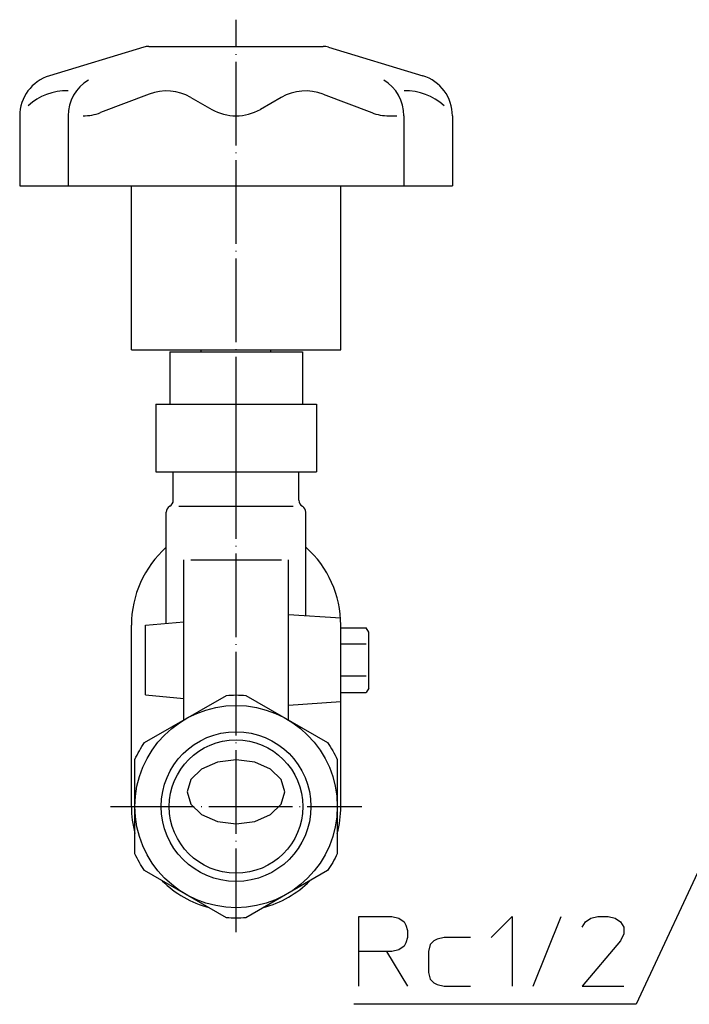
# Model space of a CAD drawing. Units: inches. Extents: x -65 to 222, y -4 to 256.
# Drawn here: x -65 to 31, y 26 to 167 of the extents above; entities that cross this region are included whole.
import ezdxf

# ---------------------------------------------------------------- set-up
doc = ezdxf.new("R2010")
doc.units = ezdxf.units.IN
doc.linetypes.add('DOT_CENTER', pattern=[14, 12, -1, 0, -1])
doc.layers.add('1', color=7, linetype='Continuous')
doc.layers.add('2', color=7, linetype='Continuous')
doc.dimstyles.get("Standard").update_dxf_attribs({"dimtxt": 0.18, "dimasz": 0.18, "dimexe": 0.18, "dimexo": 0.0625, "dimgap": 0.09, "dimtad": 0, "dimtih": 1, "dimtoh": 1, "dimdec": 4, "dimzin": 0, "dimdsep": 46, "dimtxsty": 'Standard', "dimcen": 0.09, "dimadec": 0, "dimazin": 0, "dimtfac": 1, "dimtdec": 4, "dimtofl": 0, "dimtmove": 0, "dimatfit": 3, "dimfxl": 1, "dimtolj": 1, "dimtzin": 0, "dimarcsym": 0})

msp = doc.modelspace()

# ---------------------------------------------------------------- linework, layer by layer
at = {"layer": '1', "color": 1, "linetype": 'DOT_CENTER'}
for p, q in [((-33.5133, 36), (-33.5133, 166.8287)), ((-51.5133, 54), (-15.5133, 54))]:
    msp.add_line(p, q, dxfattribs=at)
at = {"layer": '1', "color": 3, "linetype": 'Continuous'}
for p, q in [((-42.5133, 97.9321), (-42.5133, 102)), ((-24.5133, 97.9321), (-24.5133, 102)), ((-43.5133, 80.2727), (-43.5133, 96.2)), ((-41.7106, 97.066), (-25.3161, 97.066)), ((-23.5133, 81.3333), (-23.5133, 96.2)), ((-41.0133, 66.413), (-41.0133, 89.3614)), ((-40.0133, 89.3614), (-27.0133, 89.3614)), ((-26.0133, 66.413), (-26.0133, 89.3614)), ((-46.5133, 80), (-41.0133, 80.5)), ((-18.5133, 81), (-26.0133, 81.5)), ((-48.5133, 54), (-48.5133, 80.0122)), ((-46.5133, 70), (-46.5133, 80)), ((-18.5133, 54), (-18.5133, 80.0122)), ((-18.5133, 79.6188), (-14.8706, 79.6188)), ((-14.5133, 79), (-14.8706, 79.6188)), ((-14.5133, 71), (-14.5133, 79)), ((-14.8777, 77.3094), (-18.5133, 77.3094)), ((-14.8777, 72.6906), (-18.5133, 72.6906)), ((-14.5133, 71), (-14.8706, 70.3812)), ((-46.5133, 70), (-41.0133, 69.5)), ((-18.5133, 70.3812), (-14.8706, 70.3812)), ((-18.5133, 69), (-26.0133, 68.5))]:
    msp.add_line(p, q, dxfattribs=at)
at = {"layer": '1', "color": 4, "linetype": 'Continuous'}
for p, q in [((-15.9471, 38.2338), (-11.1971, 38.2338)), ((-15.9471, 33.2338), (-15.9471, 38.2338)), ((-11.1971, 38.2338), (-10.1971, 37.9838)), ((3.0529, 35.2338), (6.0529, 38.2338)), ((6.0529, 38.2338), (6.0529, 28.2338)), ((9.0529, 28.2338), (13.0529, 38.2338)), ((17.3029, 37.9838), (18.3029, 38.2338)), ((18.3029, 38.2338), (19.8029, 38.2338)), ((19.8029, 38.2338), (20.8029, 37.9838)), ((-10.1971, 37.9838), (-9.4471, 37.4838)), ((-9.4471, 37.4838), (-9.1971, 36.9838)), ((-9.1971, 36.9838), (-8.9471, 36.2338)), ((16.0529, 36.7338), (16.5529, 37.4838)), ((16.5529, 37.4838), (17.3029, 37.9838)), ((20.8029, 37.9838), (21.5529, 37.4838)), ((21.5529, 37.4838), (22.0529, 36.7338)), ((22.0529, 36.7338), (22.0529, 35.7338)), ((-8.9471, 36.2338), (-8.9471, 35.2338)), ((22.0529, 35.7338), (21.5529, 34.7338)), ((-9.4471, 33.9838), (-10.1971, 33.4838)), ((-9.1971, 34.4838), (-9.4471, 33.9838)), ((-8.9471, 35.2338), (-9.1971, 34.4838)), ((-5.6971, 34.2338), (-5.9471, 33.2338)), ((-5.1971, 34.7338), (-5.6971, 34.2338)), ((-4.6971, 34.9838), (-5.1971, 34.7338)), ((-3.6971, 35.2338), (-4.6971, 34.9838)), ((0.0529, 35.2338), (-3.6971, 35.2338)), ((21.5529, 34.7338), (16.0529, 28.2338)), ((-15.9471, 28.2338), (-15.9471, 33.2338)), ((-11.9471, 33.2338), (-15.9471, 33.2338)), ((-11.9471, 33.2338), (-8.9471, 28.2338)), ((-11.1971, 33.2338), (-11.9471, 33.2338)), ((-10.1971, 33.4838), (-11.1971, 33.2338)), ((-5.9471, 33.2338), (-5.9471, 30.2338)), ((-5.9471, 30.2338), (-5.6971, 29.2338)), ((-5.6971, 29.2338), (-5.1971, 28.7338)), ((-5.1971, 28.7338), (-4.6971, 28.4838)), ((-4.6971, 28.4838), (-3.6971, 28.2338)), ((-3.6971, 28.2338), (0.0529, 28.2338)), ((16.0529, 28.2338), (22.0529, 28.2338))]:
    msp.add_line(p, q, dxfattribs=at)
at = {"layer": '1', "color": 3, "linetype": 'Continuous'}
msp.add_lwpolyline([(-34.9056, 69.9393), (-34.9056, 69.9393, -0.04359245), (-32.121, 69.9393), (-20.4056, 63.1754, -0.04359245), (-19.0133, 60.7639), (-19.0133, 47.2361, -0.04359245), (-20.4056, 44.8246), (-32.121, 38.0607, -0.04359245), (-34.9056, 38.0607), (-46.621, 44.8246, -0.04359245), (-48.0133, 47.2361), (-48.0133, 60.7639, -0.04359245), (-46.621, 63.1754), (-34.9056, 69.9393)], format="xyb", close=True, dxfattribs=at)
msp.add_lwpolyline([(-26.5133, 56.1213), (-26.5133, 56.1213), (-27.0434, 57.879), (-28.5636, 59.3713), (-30.8364, 60.3695), (-33.5133, 60.7175), (-36.1903, 60.3695), (-38.4631, 59.3713), (-39.9832, 57.879), (-40.5133, 56.1213), (-39.9832, 54.3636), (-38.4631, 52.8713), (-36.1903, 51.8732), (-33.5133, 51.5251), (-30.8364, 51.8732), (-28.5636, 52.8713), (-27.0434, 54.3636), (-26.5133, 56.1213)], close=True, dxfattribs=at)
for centre, radius in [((-33.5133, 54), 14.5), ((-33.5135, 54), 10.7325), ((-33.5133, 54), 9.5705)]:
    msp.add_circle(centre, radius, dxfattribs=at)
for centre, radius, start, end in [((-43.5133, 97.9321), 1, 300, 0), ((-23.5133, 97.9321), 1, 180, 240), ((-42.5133, 96.2), 1, 120, 180), ((-24.5133, 96.2), 1, 0, 60), ((-33.5133, 80.0122), 15, 131.810315, 180), ((-33.5133, 80.0122), 15, 0, 48.189685), ((-33.5133, 54), 15, 180, 194.835112), ((-33.5133, 54), 15, 345.164888, 0), ((-33.5133, 54), 15, 225.164888, 254.835112), ((-33.5133, 54), 15, 285.164888, 314.835112)]:
    msp.add_arc(centre, radius, start, end, dxfattribs=at)
at = {"layer": '2', "color": 3, "linetype": 'Continuous'}
for p, q in [((-46.74, 162.8921), (-60.2573, 158.7857)), ((-46.0133, 163), (-21.0133, 163)), ((-20.2867, 162.8921), (-6.7693, 158.7857)), ((-45.9669, 156.1596), (-52.9423, 153.5031)), ((-39.9949, 155.6913), (-36.994, 153.9714)), ((-27.0317, 155.6913), (-30.0327, 153.9714)), ((-21.0598, 156.1596), (-14.0844, 153.5031)), ((-64.5133, 153.0447), (-64.5133, 143)), ((-57.5643, 153.0447), (-57.5643, 143)), ((-11.593, 153.0447), (-10.4624, 153.0447)), ((-9.4624, 153.0447), (-9.4624, 143)), ((-2.5133, 153.0447), (-2.5133, 143)), ((-64.5133, 143), (-2.5133, 143)), ((-48.5133, 119.5), (-48.5133, 143)), ((-18.5133, 119.5), (-18.5133, 143)), ((-48.5133, 119.5), (-18.5133, 119.5)), ((-43.0133, 119.2), (-43.0133, 111.7)), ((-43.0133, 119.2), (-24.0133, 119.2)), ((-38.5133, 119.2), (-38.5133, 119.5)), ((-28.5133, 119.2), (-28.5133, 119.5)), ((-24.0133, 119.2), (-24.0133, 111.7)), ((-45.0133, 111.7), (-22.0133, 111.7)), ((-45.0133, 111.7), (-45.0133, 102)), ((-22.0133, 111.7), (-22.0133, 102)), ((-33.5133, 103.7791), (-33.5133, 109.9209)), ((-45.0133, 102), (-22.0133, 102))]:
    msp.add_line(p, q, dxfattribs=at)
for centre, radius, start, end in [((-46.0133, 160.5), 2.5, 90, 106.898045), ((-21.0133, 160.5), 2.5, 73.101955, 90), ((-58.5133, 153.0447), 6, 106.898045, 180), ((-51.5643, 153.0447), 6, 121.209443, 180), ((-15.4624, 153.0447), 6, 0, 58.790557), ((-8.5133, 153.0447), 6, 0, 73.101955), ((-57.84, 148.6326), 8, 88.119154, 133.080003), ((-43.4756, 149.618), 7, 60.182845, 110.848994), ((-23.5511, 149.618), 7, 69.151006, 119.817155), ((-9.1867, 148.6326), 8, 46.919997, 91.880846), ((-33.5133, 160.0447), 7, 240.182845, 299.817155), ((-55.4336, 160.0447), 7, 270, 290.848994), ((-11.593, 160.0447), 7, 249.151006, 270)]:
    msp.add_arc(centre, radius, start, end, dxfattribs=at)

# ---------------------------------------------------------------- leaders
at = {"layer": '1', "color": 4, "linetype": 'Continuous', "has_arrowhead": 0}
msp.add_leader([(37, 54), (23.7851, 25.6496), (-16.6547, 25.6496)], dimstyle='Standard', dxfattribs=at)

doc.saveas('drawing.dxf')
